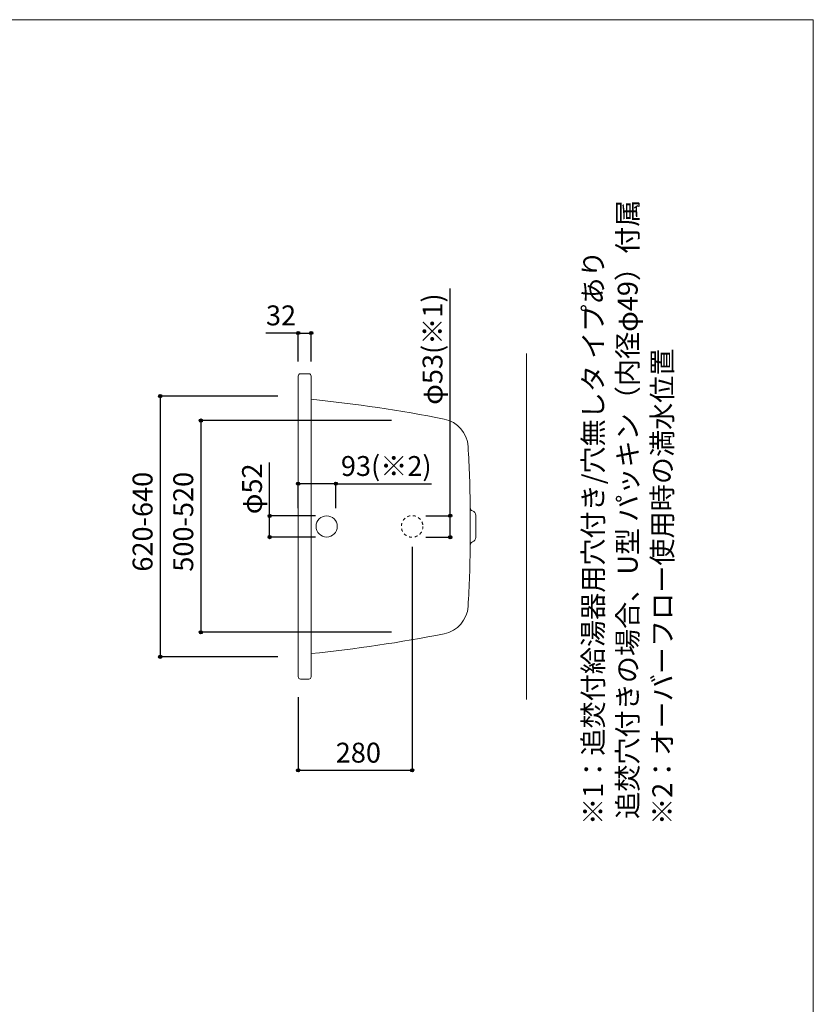
# Model space of a CAD drawing. Units: millimetres. Extents: x -1950 to 1950, y -2856 to 2812.
# Drawn here: x 0 to 1950, y 394 to 2812 of the extents above; entities that cross this region are included whole.
import ezdxf

# ---------------------------------------------------------------- set-up
doc = ezdxf.new("R2010")
doc.units = ezdxf.units.MM
doc.header["$LTSCALE"] = 101.6
doc.header["$PDMODE"] = 1
doc.header["$PDSIZE"] = -2
doc.linetypes.add('STYLE_11', pattern=[0.138889, 0.069444, -0.069444])
for name, color, linetype in [('FLN72-1210', 7, 'Continuous'), ('notes', 7, 'Continuous'), ('template', 7, 'Continuous')]:
    doc.layers.add(name, color=color, linetype=linetype)
doc.styles.get("Standard").update_dxf_attribs({"font": 'txt', "bigfont": 'BIGFONT.SHX'})
doc.styles.add('ＭＳ ゴシック', font='txt', dxfattribs={"bigfont": 'ＭＳ ゴシック'})
doc.dimstyles.new('T-form線あり', dxfattribs={"dimtxt": 48.865234, "dimasz": 7.999512, "dimexe": 0, "dimexo": 50, "dimgap": 0.5, "dimtad": 1, "dimdec": 1, "dimzin": 11, "dimdsep": 46, "dimtxsty": 'ＭＳ ゴシック', "dimblk": 'DOT', "dimcen": 0, "dimazin": 0, "dimtfac": 1, "dimtdec": 1, "dimtix": 1, "dimtmove": 0, "dimatfit": 0, "dimldrblk": 'DOT', "dimfxl": 1, "dimfrac": 2, "dimtolj": 1, "dimtzin": 11, "dimarcsym": 0})
doc.dimstyles.new('Tform長さ固定', dxfattribs={"dimtxt": 48.865234, "dimasz": 7.999512, "dimexe": 0, "dimexo": 50, "dimgap": 0.5, "dimtad": 1, "dimdec": 1, "dimzin": 11, "dimdsep": 46, "dimtxsty": 'ＭＳ ゴシック', "dimblk": 'DOT', "dimcen": 0, "dimazin": 0, "dimtfac": 1, "dimtdec": 1, "dimtix": 1, "dimtmove": 0, "dimatfit": 0, "dimldrblk": 'DOT', "dimfxl": 1, "dimfrac": 2, "dimtolj": 1, "dimtzin": 11, "dimarcsym": 0})

# ---------------------------------------------------------------- blocks, each defined once
blk = doc.blocks.new('*D12')
at = {"linetype": 'Continuous', "lineweight": -2}
h = blk.add_hatch(color=0, dxfattribs=at)
edge = h.paths.add_edge_path()
edge.add_arc((614.2, 1593.4), 4, 0, 360, ccw=False)
h = blk.add_hatch(color=0, dxfattribs=at)
edge = h.paths.add_edge_path()
edge.add_arc((614.2, 1541.4), 4, 0, 360, ccw=False)
at = {"color": 0, "linetype": 'Continuous', "lineweight": -2}
for p, q in [((614.2, 1593.4), (614.2, 1724.5)), ((727, 1593.4), (614.2, 1593.4)), ((614.2, 1541.4), (614.2, 1593.4)), ((727.2, 1541.4), (614.2, 1541.4))]:
    blk.add_line(p, q, dxfattribs=at)
for centre in [(614.2, 1593.4), (614.2, 1541.4)]:
    blk.add_circle(centre, 4, dxfattribs=at)
at = {"layer": 'Defpoints', "color": 0, "lineweight": 0}
for p in [(777, 1593.4), (614.2, 1541.4), (777.2, 1541.4)]:
    blk.add_point(p, dxfattribs=at)
at = {"color": 0, "insert": (546.5, 1597.5), "char_height": 48.87, "attachment_point": 1, "rotation": 90, "line_spacing_factor": 0.782827, "style": 'ＭＳ ゴシック'}
blk.add_mtext('φ52', dxfattribs=at)
blk = doc.blocks.new('_DOT')
at = {"color": 0, "linetype": 'ByBlock', "lineweight": -2}
blk.add_line((-0.5, 0), (-1, 0), dxfattribs=at)
at = {"color": 0, "linetype": 'ByBlock', "lineweight": -2, "const_width": 0.5}
blk.add_lwpolyline([(-0.25, 0, 1), (0.25, 0, 1)], format="xyb", close=True, dxfattribs=at)
blk = doc.blocks.new('*D13')
at = {"linetype": 'Continuous', "lineweight": -2}
h = blk.add_hatch(color=0, dxfattribs=at)
edge = h.paths.add_edge_path()
edge.add_arc((1057.8, 1593.9), 4, 0, 360, ccw=False)
h = blk.add_hatch(color=0, dxfattribs=at)
edge = h.paths.add_edge_path()
edge.add_arc((1057.8, 1540.9), 4, 0, 360, ccw=False)
at = {"color": 0, "linetype": 'Continuous', "lineweight": -2}
for p, q in [((1057.8, 1593.9), (1057.8, 2152)), ((997.8, 1593.9), (1057.8, 1593.9)), ((1057.8, 1540.9), (1057.8, 1593.9)), ((997.8, 1540.9), (1057.8, 1540.9))]:
    blk.add_line(p, q, dxfattribs=at)
for centre in [(1057.8, 1593.9), (1057.8, 1540.9)]:
    blk.add_circle(centre, 4, dxfattribs=at)
at = {"layer": 'Defpoints', "color": 0, "lineweight": 0}
for p in [(963.8, 1593.9), (963.8, 1540.9), (1057.8, 1540.9)]:
    blk.add_point(p, dxfattribs=at)
at = {"color": 0, "insert": (990, 1866.3), "char_height": 48.87, "attachment_point": 1, "rotation": 90, "line_spacing_factor": 0.782827, "style": 'ＭＳ ゴシック'}
blk.add_mtext('φ53(※1)', dxfattribs=at)
blk = doc.blocks.new('*D16')
at = {"linetype": 'Continuous', "lineweight": -2}
h = blk.add_hatch(color=0, dxfattribs=at)
edge = h.paths.add_edge_path()
edge.add_arc((684.3, 2042.5), 4, 0, 360, ccw=False)
h = blk.add_hatch(color=0, dxfattribs=at)
edge = h.paths.add_edge_path()
edge.add_arc((716.3, 2042.5), 4, 0, 360, ccw=False)
at = {"color": 0, "linetype": 'Continuous', "lineweight": -2}
for p, q in [((684.3, 2042.5), (605.1, 2042.5)), ((684.3, 1972.5), (684.3, 2042.5)), ((684.3, 2042.5), (716.3, 2042.5)), ((716.3, 1972.5), (716.3, 2042.5))]:
    blk.add_line(p, q, dxfattribs=at)
for centre in [(684.3, 2042.5), (716.3, 2042.5)]:
    blk.add_circle(centre, 4, dxfattribs=at)
at = {"layer": 'Defpoints', "color": 0, "lineweight": 0}
for p in [(684.3, 2042.5), (684.3, 1922.5), (716.3, 1922.5)]:
    blk.add_point(p, dxfattribs=at)
at = {"color": 0, "insert": (605.1, 2110.2), "char_height": 48.87, "attachment_point": 1, "line_spacing_factor": 0.782827, "style": 'ＭＳ ゴシック'}
blk.add_mtext('32', dxfattribs=at)
blk = doc.blocks.new('*D22')
at = {"linetype": 'Continuous', "lineweight": -2}
h = blk.add_hatch(color=0, dxfattribs=at)
edge = h.paths.add_edge_path()
edge.add_arc((345.3, 1887.5), 4, 0, 360, ccw=False)
h = blk.add_hatch(color=0, dxfattribs=at)
edge = h.paths.add_edge_path()
edge.add_arc((345.3, 1247.5), 4, 0, 360, ccw=False)
at = {"color": 0, "linetype": 'Continuous', "lineweight": -2}
for p, q in [((634.2, 1887.5), (345.3, 1887.5)), ((345.3, 1887.5), (345.3, 1247.5)), ((634.2, 1247.5), (345.3, 1247.5))]:
    blk.add_line(p, q, dxfattribs=at)
for centre in [(345.3, 1887.5), (345.3, 1247.5)]:
    blk.add_circle(centre, 4, dxfattribs=at)
at = {"layer": 'Defpoints', "color": 0, "lineweight": 0}
for p in [(345.3, 1887.5), (684.2, 1887.5), (684.2, 1247.5)]:
    blk.add_point(p, dxfattribs=at)
at = {"color": 0, "insert": (277.5, 1456.4), "char_height": 48.87, "attachment_point": 1, "rotation": 90, "line_spacing_factor": 0.782827, "style": 'ＭＳ ゴシック'}
blk.add_mtext('620-640', dxfattribs=at)
blk = doc.blocks.new('*D23')
at = {"linetype": 'Continuous', "lineweight": -2}
h = blk.add_hatch(color=0, dxfattribs=at)
edge = h.paths.add_edge_path()
edge.add_arc((445.3, 1827.4), 4, 0, 360, ccw=False)
h = blk.add_hatch(color=0, dxfattribs=at)
edge = h.paths.add_edge_path()
edge.add_arc((445.3, 1307.4), 4, 0, 360, ccw=False)
at = {"color": 0, "linetype": 'Continuous', "lineweight": -2}
for p, q in [((913.3, 1827.4), (445.3, 1827.4)), ((445.3, 1827.4), (445.3, 1307.4)), ((913.3, 1307.4), (445.3, 1307.4))]:
    blk.add_line(p, q, dxfattribs=at)
for centre in [(445.3, 1827.4), (445.3, 1307.4)]:
    blk.add_circle(centre, 4, dxfattribs=at)
at = {"layer": 'Defpoints', "color": 0, "lineweight": 0}
for p in [(445.3, 1827.4), (963.3, 1827.4), (963.3, 1307.4)]:
    blk.add_point(p, dxfattribs=at)
at = {"color": 0, "insert": (377.5, 1456.3), "char_height": 48.87, "attachment_point": 1, "rotation": 90, "line_spacing_factor": 0.782827, "style": 'ＭＳ ゴシック'}
blk.add_mtext('500-520', dxfattribs=at)
blk = doc.blocks.new('*D24')
at = {"linetype": 'Continuous', "lineweight": -2}
h = blk.add_hatch(color=0, dxfattribs=at)
edge = h.paths.add_edge_path()
edge.add_arc((684.2, 968.5), 4, 0, 360, ccw=False)
h = blk.add_hatch(color=0, dxfattribs=at)
edge = h.paths.add_edge_path()
edge.add_arc((964.3, 968.5), 4, 0, 360, ccw=False)
at = {"color": 0, "linetype": 'Continuous', "lineweight": -2}
for p, q in [((964.3, 1517.5), (964.3, 968.5)), ((684.2, 1148.5), (684.2, 968.5)), ((684.2, 968.5), (964.3, 968.5))]:
    blk.add_line(p, q, dxfattribs=at)
for centre in [(684.2, 968.5), (964.3, 968.5)]:
    blk.add_circle(centre, 4, dxfattribs=at)
at = {"layer": 'Defpoints', "color": 0, "lineweight": 0}
for p in [(964.3, 1567.5), (684.2, 1198.5), (684.2, 968.5)]:
    blk.add_point(p, dxfattribs=at)
at = {"color": 0, "insert": (776.6, 1036.3), "char_height": 48.87, "attachment_point": 1, "line_spacing_factor": 0.782827, "style": 'ＭＳ ゴシック'}
blk.add_mtext('280', dxfattribs=at)
blk = doc.blocks.new('*D25')
at = {"linetype": 'Continuous', "lineweight": -2}
h = blk.add_hatch(color=0, dxfattribs=at)
edge = h.paths.add_edge_path()
edge.add_arc((684.2, 1672.5), 4, 0, 360, ccw=False)
h = blk.add_hatch(color=0, dxfattribs=at)
edge = h.paths.add_edge_path()
edge.add_arc((777.2, 1672.5), 4, 0, 360, ccw=False)
at = {"color": 0, "linetype": 'Continuous', "lineweight": -2}
for p, q in [((684.2, 1612.5), (684.2, 1672.5)), ((777.2, 1672.5), (684.2, 1672.5)), ((777.2, 1612.5), (777.2, 1672.5)), ((777.2, 1672.5), (1011.5, 1672.5))]:
    blk.add_line(p, q, dxfattribs=at)
for centre in [(684.2, 1672.5), (777.2, 1672.5)]:
    blk.add_circle(centre, 4, dxfattribs=at)
at = {"layer": 'Defpoints', "color": 0, "lineweight": 0}
for p in [(777.2, 1672.5), (684.2, 1593.4), (777.2, 1567.5)]:
    blk.add_point(p, dxfattribs=at)
at = {"color": 0, "insert": (789.3, 1740.3), "char_height": 48.87, "attachment_point": 1, "line_spacing_factor": 0.782827, "style": 'ＭＳ ゴシック'}
blk.add_mtext('93(※2)', dxfattribs=at)

msp = doc.modelspace()

# ---------------------------------------------------------------- linework, layer by layer
at = {"layer": 'FLN72-1210', "color": 7, "linetype": 'Continuous', "lineweight": 15}
for p, q in [((1245.28, 1142.44), (1245.28, 1992.44)), ((684.21, 1198.47), (684.21, 1936.47)), ((690.21, 1942.47), (710.21, 1942.47)), ((716.21, 1198.47), (716.21, 1936.47)), ((1107.08, 1521.73), (1107.08, 1613.22)), ((1120.91, 1594.27), (1120.91, 1540.68)), ((710.21, 1192.47), (690.21, 1192.47))]:
    msp.add_line(p, q, dxfattribs=at)
msp.add_circle((754.21, 1567.47), 26, dxfattribs=at)
at = {"layer": 'FLN72-1210', "color": 7, "linetype": 'STYLE_11', "lineweight": 15}
msp.add_circle((964.26, 1567.47), 26.5, dxfattribs=at)
at = {"layer": 'FLN72-1210', "color": 7, "linetype": 'Continuous', "lineweight": 15}
for centre, radius, start, end in [((690.21, 1936.47), 6, 90, 180), ((710.21, 1936.47), 6, 0, 90), ((362.44, -1605.22), 3503, 78.79703, 84.20371), ((1028.84, 1759.42), 73, 3.48206, 78.79651), ((-1895.75, 1581.49), 3003, 0.60535, 3.48163), ((-1895.75, 1581.49), 3003, 0.60535, 3.48163), ((1115.08, 1613.3), 8, 180.61546, 252.05171), ((1108.91, 1594.27), 12, 0, 72.04858), ((1115.08, 1521.65), 8, 107.94828, 179.41251), ((1108.91, 1540.68), 12, 287.95139, 0), ((-1895.75, 1553.46), 3003, 356.51837, 359.39465), ((-1895.75, 1553.46), 3003, 356.51837, 359.39465), ((1028.84, 1375.53), 73, 281.20351, 356.51486), ((362.44, 4740.17), 3503, 275.79625, 281.20299), ((362.44, 4740.17), 3503, 275.79625, 281.20299), ((690.21, 1198.47), 6, 180, 270), ((710.21, 1198.47), 6, 270, 0)]:
    msp.add_arc(centre, radius, start, end, dxfattribs=at)
at = {"layer": 'FLN72-1210', "color": 7, "linetype": 'Continuous', "lineweight": 5}
for p in [(684.21, 1887.51), (963.33, 1827.44), (777.21, 1567.47), (963.33, 1307.44), (684.21, 1247.51)]:
    msp.add_point(p, dxfattribs=at)
at = {"layer": 'FLN72-1210', "color": 20, "linetype": 'Continuous', "lineweight": 5}
msp.add_point((1245.26, 1567.44), dxfattribs=at)
at = {"layer": 'template', "color": 7, "linetype": 'Continuous', "lineweight": 5, "flags": 128}
msp.add_lwpolyline([(1950, 2812), (-1950, 2812), (-1950, -2788), (1950, -2788), (1950, 2812)], dxfattribs=at)

# ---------------------------------------------------------------- texts
at = {"layer": 'notes', "color": 7, "insert": (1384.42, 834.16), "char_height": 55.5625, "attachment_point": 1, "rotation": 90, "line_spacing_factor": 1.043769}
msp.add_mtext('{\\H0.8795x;\\l※1：追焚付給湯器用穴付き/穴無しタ イプあり\\P\u3000\u3000 追焚穴付きの場合、U型 パッキン（内径φ49）付属\\P※2：オーバーフロー使用時の満水位置}', dxfattribs=at)

# ---------------------------------------------------------------- dimensions: what is measured, and where the dimension line sits
at = {"layer": 'notes', "color": 7, "linetype": 'Continuous', "lineweight": 5}
for base, p1, p2, dimstyle, override, picture, middle in [((1057.8, 1540.94), (963.85, 1593.94), (963.85, 1540.94), 'Tform長さ固定', {"dimgap": 10, "dimpost": 'φ<>(※1)', "dimtxsty": 'ＭＳ ゴシック', "dimtix": 0, "dimtmove": 2}, '*D13', (1067.8, 1866.29)), ((614.21, 1541.44), (777, 1593.41), (777.21, 1541.44), 'T-form線あり', {"dimgap": 10, "dimpost": 'φ<>', "dimtxsty": 'ＭＳ ゴシック', "dimtix": 0, "dimtmove": 2}, '*D12', (604.21, 1597.45))]:
    dim = msp.add_linear_dim(base=base, p1=p1, p2=p2, angle=90, dimstyle=dimstyle, override=override, dxfattribs=at)
    dim.commit()
    dim.dimension.update_dxf_attribs({"geometry": picture, "text_midpoint": middle, "dimtype": 128})
for base, p1, p2, dimstyle, override, picture, middle in [((684.34, 2042.47), (716.34, 1922.54), (684.34, 1922.54), 'T-form線あり', {"dimgap": 10, "dimpost": '<>', "dimtxsty": 'ＭＳ ゴシック', "dimtix": 0, "dimtmove": 2}, '*D16', (668.59, 2052.47)), ((777.21, 1672.54), (684.21, 1593.41), (777.21, 1567.47), 'Tform長さ固定', {"dimgap": 10, "dimpost": '<>(※2)', "dimtxsty": 'ＭＳ ゴシック', "dimtix": 0, "dimtmove": 2}, '*D25', (789.25, 1682.54))]:
    dim = msp.add_linear_dim(base=base, p1=p1, p2=p2, dimstyle=dimstyle, override=override, dxfattribs=at)
    dim.commit()
    dim.dimension.update_dxf_attribs({"geometry": picture, "text_midpoint": middle, "dimtype": 128})
for base, p1, p2, override, picture, middle in [((345.25, 1887.51), (684.21, 1247.51), (684.21, 1887.51), {"dimgap": 10, "dimpost": '620-<>', "dimtxsty": 'ＭＳ ゴシック', "dimtmove": 2}, '*D22', (345.25, 1567.51)), ((445.25, 1827.44), (963.33, 1307.44), (963.33, 1827.44), {"dimgap": 10, "dimpost": '500-<>', "dimtxsty": 'ＭＳ ゴシック', "dimtmove": 2}, '*D23', (445.25, 1567.44))]:
    dim = msp.add_linear_dim(base=base, p1=p1, p2=p2, angle=90, dimstyle='T-form線あり', override=override, dxfattribs=at)
    dim.commit()
    dim.dimension.update_dxf_attribs({"geometry": picture, "text_midpoint": middle})
dim = msp.add_linear_dim(base=(684.2142, 968.5359), p1=(964.2608, 1567.4732), p2=(684.2142, 1198.4732), dimstyle='T-form線あり', override={"dimgap": 10, "dimpost": '<>', "dimtxsty": 'ＭＳ ゴシック', "dimtmove": 2}, dxfattribs=at)
dim.commit()
dim.dimension.update_dxf_attribs({"geometry": '*D24', "text_midpoint": (824.2375, 968.5359)})

doc.saveas('drawing.dxf')
